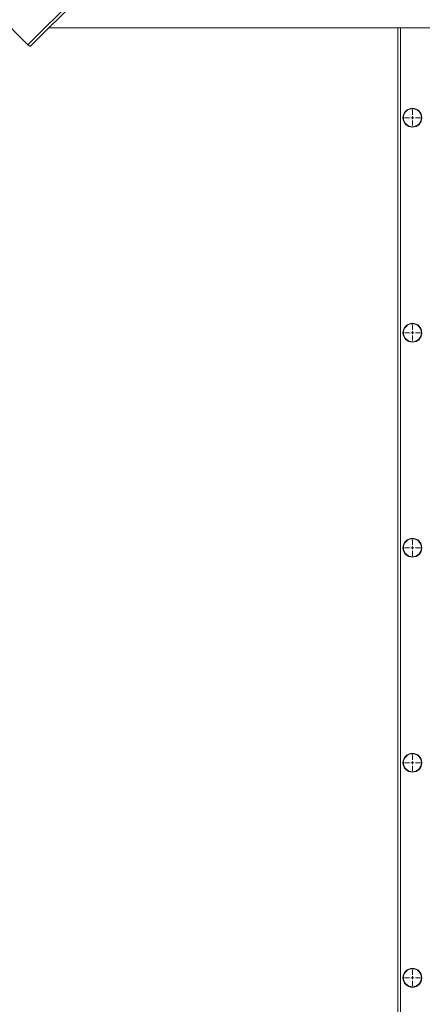
# Model space of a CAD drawing. Units: millimetres. Extents: x -634 to 10939, y -281 to 10150.
# Drawn here: x 4322 to 5005, y 4550 to 6221 of the extents above; entities that cross this region are included whole.
import ezdxf

# ---------------------------------------------------------------- set-up
doc = ezdxf.new("R2010")
doc.units = ezdxf.units.MM
doc.header["$LTSCALE"] = 100
doc.header["$PDSIZE"] = -1
doc.styles.add('SLDTEXTSTYLE1', font='TXT', dxfattribs={"width": 0.7})
doc.dimstyles.new('SLDDIMSTYLE0', dxfattribs={"dimtxt": 300, "dimasz": 300, "dimexe": 0, "dimexo": 0.0625, "dimgap": 75, "dimtad": 2, "dimdec": 0, "dimrnd": 1e-09, "dimzin": 12, "dimdsep": 46, "dimtxsty": 'SLDTEXTSTYLE1', "dimsah": 1, "dimcen": 0.09, "dimadec": 0, "dimazin": 3, "dimtfac": 1, "dimtdec": 3, "dimtofl": 0, "dimtmove": 0, "dimatfit": 3, "dimfxl": 1, "dimfrac": 2, "dimtolj": 1, "dimtzin": 12, "dimarcsym": 0})

# ---------------------------------------------------------------- blocks, each defined once
blk = doc.blocks.new('_D_5')
at = {"color": 0, "linetype": 'Continuous', "lineweight": -2, "transparency": 16777216}
for p, q in [((6373, 9169), (-253.5, 9169)), ((-253.5, 8869), (-253.5, 869.4)), ((8489.1, 569.4), (-253.5, 569.4))]:
    blk.add_line(p, q, dxfattribs=at)
at = {"color": 0, "linetype": 'Continuous', "transparency": 16777216}
for points in [[(-303.5, 8869), (-203.5, 8869), (-253.5, 9169)], [(-303.5, 869.4), (-203.5, 869.4), (-253.5, 569.4)]]:
    blk.add_solid(points, dxfattribs=at)
at = {"layer": 'Defpoints', "color": 0, "linetype": 'Continuous', "transparency": 16777216}
for p in [(6373, 9169), (-253.5, 569.4), (8489.2, 569.4)]:
    blk.add_point(p, dxfattribs=at)
at = {"color": 0, "linetype": 'Continuous', "lineweight": 0, "transparency": 16777216, "insert": (-628.5, 4869.2), "char_height": 300, "attachment_point": 2, "rotation": 90, "style": 'SLDTEXTSTYLE1'}
blk.add_mtext('\\A1;8600', dxfattribs=at)
blk = doc.blocks.new('_D_6')
at = {"color": 0, "linetype": 'Continuous', "lineweight": -2, "transparency": 16777216}
for p, q in [((358.1, 6883.8), (358.1, 9770.1)), ((658.1, 9770.1), (9689.2, 9770.1)), ((9989.2, 2069.4), (9989.2, 9770.1))]:
    blk.add_line(p, q, dxfattribs=at)
at = {"color": 0, "linetype": 'Continuous', "transparency": 16777216}
for points in [[(658.1, 9820.1), (658.1, 9720.1), (358.1, 9770.1)], [(9689.2, 9820.1), (9689.2, 9720.1), (9989.2, 9770.1)]]:
    blk.add_solid(points, dxfattribs=at)
at = {"layer": 'Defpoints', "color": 0, "linetype": 'Continuous', "transparency": 16777216}
for p in [(9989.2, 9770.1), (358.1, 6883.8), (9989.2, 2069.4)]:
    blk.add_point(p, dxfattribs=at)
at = {"color": 0, "linetype": 'Continuous', "lineweight": 0, "transparency": 16777216, "insert": (5242.1, 10145.1), "char_height": 300, "attachment_point": 2, "style": 'SLDTEXTSTYLE1'}
blk.add_mtext('\\A1;9631', dxfattribs=at)
blk = doc.blocks.new('_D_8')
at = {"color": 0, "linetype": 'Continuous', "lineweight": -2, "transparency": 16777216}
for p, q in [((4340.6, 7669), (10889.2, 7669)), ((10889.2, 7369), (10889.2, 2369.4)), ((7900.7, 2069.4), (10889.2, 2069.4))]:
    blk.add_line(p, q, dxfattribs=at)
at = {"color": 0, "linetype": 'Continuous', "transparency": 16777216}
for points in [[(10839.2, 7369), (10939.2, 7369), (10889.2, 7669)], [(10839.2, 2369.4), (10939.2, 2369.4), (10889.2, 2069.4)]]:
    blk.add_solid(points, dxfattribs=at)
at = {"layer": 'Defpoints', "color": 0, "linetype": 'Continuous', "transparency": 16777216}
for p in [(4340.6, 7669), (7900.6, 2069.4), (10889.2, 2069.4)]:
    blk.add_point(p, dxfattribs=at)
at = {"color": 0, "linetype": 'Continuous', "lineweight": 0, "transparency": 16777216, "insert": (10514.2, 4869.2), "char_height": 300, "attachment_point": 2, "rotation": 90, "style": 'SLDTEXTSTYLE1'}
blk.add_mtext('\\A1;5600', dxfattribs=at)
blk = doc.blocks.new('SW_CENTERMARKSYMBOL_112')
at = {"color": 0, "linetype": 'Continuous', "lineweight": 0}
for p, q in [((-5, 0), (-13.5, 0)), ((0, 0), (-2.5, 0)), ((0, 5), (0, 13.5)), ((0, 0), (0, 2.5)), ((0, 0), (0, -2.5)), ((0, 0), (2.5, 0)), ((5, 0), (13.5, 0)), ((0, -5), (0, -13.5))]:
    blk.add_line(p, q, dxfattribs=at)
blk = doc.blocks.new('SW_CENTERMARKSYMBOL_120')
at = {"color": 0, "linetype": 'Continuous', "lineweight": 0}
for p, q in [((-5, 0), (-13.5, 0)), ((0, 0), (-2.5, 0)), ((0, 5), (0, 13.5)), ((0, 0), (0, 2.5)), ((0, 0), (0, -2.5)), ((0, 0), (2.5, 0)), ((5, 0), (13.5, 0)), ((0, -5), (0, -13.5))]:
    blk.add_line(p, q, dxfattribs=at)
blk = doc.blocks.new('SW_CENTERMARKSYMBOL_121')
at = {"color": 0, "linetype": 'Continuous', "lineweight": 0}
for p, q in [((-5, 0), (-13.5, 0)), ((0, 0), (-2.5, 0)), ((0, 5), (0, 13.5)), ((0, 0), (0, 2.5)), ((0, 0), (0, -2.5)), ((0, 0), (2.5, 0)), ((5, 0), (13.5, 0)), ((0, -5), (0, -13.5))]:
    blk.add_line(p, q, dxfattribs=at)
blk = doc.blocks.new('SW_CENTERMARKSYMBOL_122')
at = {"color": 0, "linetype": 'Continuous', "lineweight": 0}
for p, q in [((-5, 0), (-13.5, 0)), ((0, 0), (-2.5, 0)), ((0, 5), (0, 13.5)), ((0, 0), (0, 2.5)), ((0, 0), (0, -2.5)), ((0, 0), (2.5, 0)), ((5, 0), (13.5, 0)), ((0, -5), (0, -13.5))]:
    blk.add_line(p, q, dxfattribs=at)
blk = doc.blocks.new('SW_CENTERMARKSYMBOL_123')
at = {"color": 0, "linetype": 'Continuous', "lineweight": 0}
for p, q in [((-5, 0), (-13.5, 0)), ((0, 0), (-2.5, 0)), ((0, 5), (0, 13.5)), ((0, 0), (0, 2.5)), ((0, 0), (0, -2.5)), ((0, 0), (2.5, 0)), ((5, 0), (13.5, 0)), ((0, -5), (0, -13.5))]:
    blk.add_line(p, q, dxfattribs=at)

msp = doc.modelspace()

# ---------------------------------------------------------------- linework, layer by layer
at = {"color": 7, "linetype": 'Continuous', "lineweight": 15}
for p, q in [((4335.5, 6178.6), (5016.1, 6859.1)), ((5019.6, 6855.6), (4340.6, 6176.6)), ((4278.9, 6235.1), (4335.5, 6178.6)), ((4371.2, 6207.1), (5675.1, 6207.1)), ((4963.1, 4316.8), (4963.1, 6207.1))]:
    msp.add_line(p, q, dxfattribs=at)
at = {"color": 8, "linetype": 'Continuous', "lineweight": 15}
msp.add_line((4968.1, 6207.1), (4968.1, 4229.8), dxfattribs=at)
at = {"color": 7, "linetype": 'Continuous', "lineweight": 15, "flags": 128}
msp.add_lwpolyline([(4340.6, 6176.6), (4340.2, 6176.3), (4339.7, 6176.3), (4339.1, 6176.3), (4338.5, 6176.5), (4337.7, 6176.9), (4337, 6177.3), (4336.2, 6177.9), (4335.5, 6178.6)], dxfattribs=at)
at = {"color": 7, "linetype": 'Continuous', "lineweight": 15}
for centre, radius in [((4988.1, 6054.8), 16), ((4988.1, 6054.8), 15.3), ((4988.1, 5689.8), 16), ((4988.1, 5689.8), 15.3), ((4988.1, 5324.8), 16), ((4988.1, 5324.8), 15.3), ((4988.1, 4959.8), 16), ((4988.1, 4959.8), 15.3), ((4988.1, 4594.8), 16), ((4988.1, 4594.8), 15.3)]:
    msp.add_circle(centre, radius, dxfattribs=at)

# ---------------------------------------------------------------- block references
at = {"color": 7, "linetype": 'Continuous', "lineweight": 0}
for name, p in [('SW_CENTERMARKSYMBOL_123', (4988.1, 6054.8)), ('SW_CENTERMARKSYMBOL_122', (4988.1, 5689.8)), ('SW_CENTERMARKSYMBOL_121', (4988.1, 5324.8)), ('SW_CENTERMARKSYMBOL_120', (4988.1, 4959.8)), ('SW_CENTERMARKSYMBOL_112', (4988.1, 4594.8))]:
    msp.add_blockref(name, p, dxfattribs=at)

# ---------------------------------------------------------------- dimensions: what is measured, and where the dimension line sits
at = {"color": 252, "linetype": 'Continuous', "lineweight": 0}
dim = msp.add_linear_dim(base=(9989.2, 9770.1), p1=(358.1, 6883.8), p2=(9989.2, 2069.4), dimstyle='SLDDIMSTYLE0', override={"dimtad": 3}, dxfattribs=at)
dim.commit()
dim.dimension.update_dxf_attribs({"geometry": '_D_6', "text_midpoint": (5242.1, 9770.1), "dimtype": 160})
dim = msp.add_linear_dim(base=(-253.5, 569.4), p1=(6373, 9169), p2=(8489.2, 569.4), angle=90, dimstyle='SLDDIMSTYLE0', dxfattribs=at)
dim.commit()
dim.dimension.update_dxf_attribs({"geometry": '_D_5', "text_midpoint": (-253.5, 4869.2), "dimtype": 160})
at = {"color": 7, "linetype": 'Continuous', "lineweight": 0}
dim = msp.add_linear_dim(base=(10889.2, 2069.4), p1=(4340.6, 7669), p2=(7900.6, 2069.4), angle=90, dimstyle='SLDDIMSTYLE0', override={"dimtad": 3}, dxfattribs=at)
dim.commit()
dim.dimension.update_dxf_attribs({"geometry": '_D_8', "text_midpoint": (10889.2, 4869.2), "dimtype": 160})

doc.saveas('drawing.dxf')
